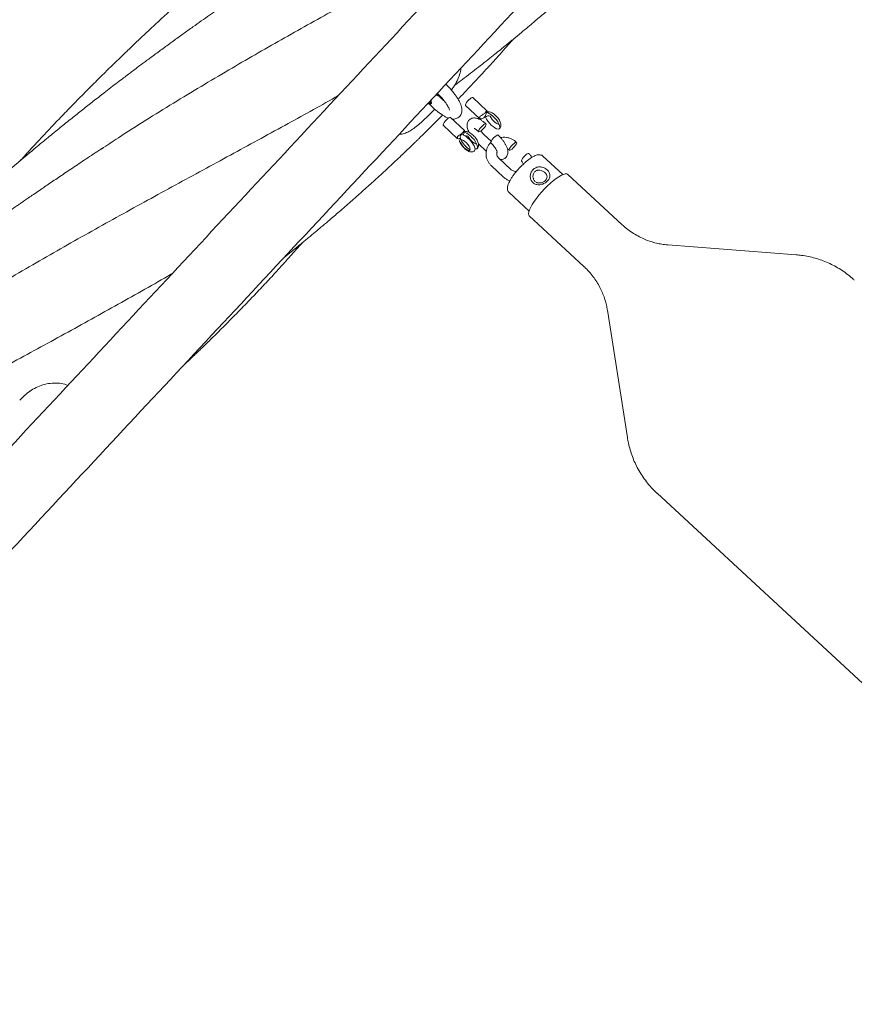
# Model space of a CAD drawing. Units: millimetres. Extents: x 129 to 449, y 83 to 385.
# Drawn here: x 286 to 301, y 226 to 244 of the extents above; entities that cross this region are included whole.
import ezdxf

# ---------------------------------------------------------------- set-up
doc = ezdxf.new("R2010")
doc.units = ezdxf.units.MM

msp = doc.modelspace()

# ---------------------------------------------------------------- linework, layer by layer
at = {"color": 7, "linetype": 'Continuous', "lineweight": 18}
for p, q in [((293.3479, 242.9909), (293.3907, 242.9809)), ((293.3843, 242.9757), (293.3927, 242.97)), ((293.3907, 242.9809), (293.3968, 242.992)), ((293.2252, 242.824), (293.1839, 242.8103)), ((293.2366, 242.8193), (293.2235, 242.8265)), ((293.8999, 242.7874), (294.1655, 242.5419)), ((294.3012, 242.6888), (294.0357, 242.9343)), ((293.1841, 242.5774), (293.2763, 242.6663)), ((293.2763, 242.6663), (293.3242, 242.7144)), ((293.4797, 242.4137), (293.7452, 242.1682)), ((293.881, 242.3151), (293.6155, 242.5606)), ((294.3824, 242.1148), (294.2513, 242.236)), ((294.1452, 242.0618), (294.2922, 241.9258)), ((294.7536, 241.5845), (294.5263, 241.7946)), ((295.7309, 241.4851), (295.3529, 241.8346)), ((294.3906, 241.6477), (294.6178, 241.4376)), ((296.8502, 240.541), (295.8243, 241.4896)), ((295.184, 241.4101), (295.1752, 241.4182)), ((295.184, 241.4101), (295.1811, 241.3997)), ((294.7193, 241.1493), (295.0973, 240.7998)), ((295.1002, 240.7064), (296.126, 239.7578)), ((300.1231, 239.9755), (297.7066, 240.1622)), ((296.5706, 238.9336), (296.9458, 236.5392)), ((285.7108, 237.413), (285.7013, 237.4065)), ((285.6049, 237.326), (285.5127, 237.2371)), ((297.5049, 235.4866), (302.3659, 230.992))]:
    msp.add_line(p, q, dxfattribs=at)
at = {"color": 7, "linetype": 'Continuous', "lineweight": 18, "flags": 128}
for points in [[(293.1905, 242.8188), (293.1923, 242.8192), (293.2399, 242.8353)], [(294.0357, 242.9343), (294.026, 242.9359), (294.009, 242.9288), (293.987, 242.9135), (293.9627, 242.8919), (293.939, 242.8665), (293.9187, 242.8405), (293.9044, 242.8169), (293.8978, 242.7986), (293.8996, 242.7878), (293.8999, 242.7874)], [(294.2765, 242.5672), (294.2954, 242.5306), (294.321, 242.4921), (294.3518, 242.454), (294.3859, 242.4186), (294.4211, 242.3881), (294.4554, 242.3643), (294.4867, 242.3487), (294.5129, 242.3422), (294.5327, 242.3453), (294.5447, 242.3577), (294.5482, 242.3787), (294.543, 242.407), (294.5294, 242.4409), (294.5082, 242.4783), (294.4808, 242.5169), (294.4488, 242.5545), (294.4142, 242.5886), (294.379, 242.6172), (294.3454, 242.6386), (294.3155, 242.6514), (294.2911, 242.6549)], [(293.4775, 242.4248), (293.4842, 242.4431), (293.4985, 242.4668), (293.5187, 242.4928), (293.5424, 242.5182), (293.5667, 242.5398), (293.5887, 242.5551), (293.6058, 242.5622), (293.6155, 242.5606)], [(293.4797, 242.4137), (293.4793, 242.4141), (293.4775, 242.4248)], [(294.2103, 242.3242), (294.1868, 242.3055), (294.167, 242.2941), (294.1532, 242.2915), (294.1472, 242.298), (294.1497, 242.3128), (294.1603, 242.334), (294.1778, 242.3593), (294.2001, 242.3854), (294.2245, 242.4092), (294.248, 242.428), (294.2679, 242.4393), (294.2816, 242.4419), (294.2876, 242.4354), (294.2852, 242.4207), (294.2745, 242.3994), (294.257, 242.3742), (294.2347, 242.3481), (294.2103, 242.3242)], [(294.5316, 242.4362), (294.514, 242.4376), (294.4893, 242.4483), (294.4612, 242.4675), (294.4323, 242.4934), (294.4052, 242.5237), (294.3824, 242.5555), (294.3662, 242.5858)], [(293.8242, 242.2397), (293.8486, 242.2362), (293.8785, 242.2233), (293.9121, 242.2019), (293.9472, 242.1733), (293.9819, 242.1392), (294.0139, 242.1017), (294.0413, 242.0631), (294.0625, 242.0257), (294.076, 241.9918), (294.0812, 241.9635), (294.0777, 241.9425), (294.0715, 241.9339)], [(294.0807, 241.9705), (294.0927, 241.9685), (294.1124, 241.9716), (294.1244, 241.984), (294.1279, 242.005), (294.1227, 242.0333), (294.1091, 242.0672), (294.088, 242.1046), (294.0606, 242.1432), (294.0286, 242.1807), (293.9939, 242.2149), (293.9588, 242.2435), (293.9252, 242.2648), (293.8953, 242.2777), (293.8709, 242.2812), (293.8709, 242.2812)], [(294.3768, 242.0832), (294.3745, 242.0879), (294.3769, 242.1026), (294.3876, 242.1239), (294.4051, 242.1491), (294.4274, 242.1752), (294.4518, 242.1991), (294.4753, 242.2178), (294.4951, 242.2292), (294.5089, 242.2318), (294.5126, 242.23)], [(293.8059, 242.0875), (293.7984, 242.0928), (293.793, 242.0994), (293.7898, 242.1072), (293.7891, 242.1159), (293.7909, 242.125), (293.795, 242.1343), (293.8013, 242.1434), (293.8096, 242.1519)], [(293.8059, 242.0875), (293.8221, 242.0572), (293.8449, 242.0254), (293.8719, 241.9951), (293.9009, 241.9692), (293.929, 241.95), (293.9536, 241.9393), (293.9726, 241.9382), (293.984, 241.9466), (293.9869, 241.9639), (293.9809, 241.9884), (293.9667, 242.0178), (293.9456, 242.0495), (293.9194, 242.0805), (293.8907, 242.1078), (293.8621, 242.1291), (293.8363, 242.1422), (293.8156, 242.146)], [(294.1114, 242.0625), (294.0937, 242.0639), (294.0691, 242.0746), (294.041, 242.0938), (294.012, 242.1197), (293.9849, 242.15), (293.9622, 242.1818), (293.9459, 242.2121)], [(294.7246, 241.9579), (294.7312, 241.9762), (294.7455, 241.9998), (294.7658, 242.0258), (294.7895, 242.0512), (294.8138, 242.0728), (294.8358, 242.0881), (294.8528, 242.0952), (294.8629, 242.0932), (294.8647, 242.0824), (294.858, 242.0641), (294.8437, 242.0405), (294.8235, 242.0145), (294.7998, 241.9891), (294.7755, 241.9674), (294.7535, 241.9522), (294.7364, 241.9451), (294.7264, 241.9471), (294.7246, 241.9579)], [(294.9519, 241.7477), (294.9585, 241.766), (294.9728, 241.7896), (294.993, 241.8157), (295.0167, 241.8411), (295.0411, 241.8627), (295.0631, 241.878), (295.0801, 241.885), (295.0898, 241.8834)], [(294.9539, 241.7367), (294.9537, 241.7369), (294.9519, 241.7477)], [(295.5, 241.3247), (295.5553, 241.3717), (295.6084, 241.4126), (295.6584, 241.4464), (295.7039, 241.4725), (295.744, 241.4902), (295.7778, 241.4991), (295.8046, 241.499), (295.8238, 241.49), (295.8243, 241.4896)], [(295.1002, 240.7064), (295.0896, 240.7236), (295.0869, 240.7498), (295.0925, 240.7836), (295.1065, 240.8246), (295.1283, 240.8716), (295.1576, 240.9237), (295.1937, 240.9796), (295.2359, 241.0383), (295.283, 241.0982), (295.3342, 241.1582), (295.3882, 241.2168), (295.4439, 241.2727), (295.5, 241.3247)]]:
    msp.add_lwpolyline(points, dxfattribs=at)
at = {"color": 7, "linetype": 'Continuous', "lineweight": 18}
for centre, radius, start, end in [((294.3288, 242.6133), 0.0562, 93.51393, 132.15195), ((294.3362, 242.5048), 0.0863, 69.70349, 133.79297), ((293.873, 242.188), 0.0711, 133.35318, 216.18452), ((293.9086, 242.2396), 0.0562, 93.51393, 132.15195), ((294.2519, 242.3615), 0.4895, 205.35348, 237.0579), ((293.9174, 242.1473), 0.0708, 66.22136, 109.21343)]:
    msp.add_arc(centre, radius, start, end, dxfattribs=at)
for points, knots in [([(342.7936, 297.9542), (342.6448, 297.7946), (342.2529, 297.3745), (341.626, 296.7025), (340.9211, 295.9468), (340.2192, 295.1943), (339.5219, 294.4468), (338.8311, 293.7062), (338.1698, 292.9972), (337.5381, 292.32), (336.936, 291.6745), (336.3635, 291.0608), (335.8206, 290.4787), (335.3073, 289.9285), (334.8237, 289.41), (334.3992, 288.9549), (334.03, 288.5591), (333.7094, 288.2154), (333.3976, 287.8812), (333.0883, 287.5496), (332.4588, 286.8747), (331.5041, 285.8512), (330.219, 284.4735), (328.9179, 283.0786), (327.6022, 281.6682), (325.731, 279.6621), (323.3088, 277.0654), (320.3387, 273.8813), (317.3673, 270.6958), (314.206, 267.3067), (310.8547, 263.7139), (307.3133, 259.9174), (303.771, 256.1198), (300.228, 252.3215), (296.6845, 248.5226), (293.1946, 244.7813), (289.7586, 241.0977), (286.3767, 237.4721), (282.9952, 233.8469), (279.6144, 230.2225), (276.2343, 226.5989), (272.8552, 222.9763), (269.4772, 219.3549), (266.9092, 216.6019), (265.1503, 214.7162), (264.1999, 213.6973), (263.2496, 212.6785), (262.2994, 211.6599), (261.3498, 210.6419), (260.4064, 209.6305), (259.4464, 208.6013), (258.4781, 207.5633), (257.5046, 206.5196), (256.5573, 205.504), (255.6361, 204.5165), (254.9379, 203.768), (254.4481, 203.2428), (254.1512, 202.9245), (253.8352, 202.5858), (253.4994, 202.2258), (253.146, 201.8469), (252.7752, 201.4494), (252.3874, 201.0336), (251.9803, 200.5973), (251.5251, 200.1093), (251.0191, 199.5668), (250.4595, 198.9669), (249.8727, 198.3378), (249.2587, 197.6796), (248.6175, 196.9922), (247.9491, 196.2756), (247.2534, 195.5298), (246.5305, 194.7547), (245.7803, 193.9505), (245.0028, 193.1169), (244.198, 192.2541), (243.3825, 191.3799), (242.6369, 190.5806), (242.1689, 190.0788), (241.9706, 189.8663)], [0, 0, 0, 0, 0.0044484, 0.011713, 0.0187333, 0.0255096, 0.0326815, 0.039558, 0.0461392, 0.0524251, 0.0584156, 0.0641108, 0.0695107, 0.0746153, 0.0794247, 0.0839388, 0.0872785, 0.0904359, 0.093501, 0.0965755, 0.0996594, 0.1122721, 0.12504, 0.1379631, 0.1510413, 0.1642336, 0.1936938, 0.223154, 0.2526142, 0.2820744, 0.317146, 0.3522176, 0.3872893, 0.4223608, 0.4574318, 0.4925015, 0.5259734, 0.5594438, 0.5929124, 0.6263817, 0.6598499, 0.6933192, 0.7267875, 0.7602568, 0.7696816, 0.7791062, 0.7885309, 0.7979556, 0.8073805, 0.8167927, 0.826037, 0.8359594, 0.8456235, 0.8550292, 0.8641765, 0.8730652, 0.8758324, 0.878774, 0.881913, 0.8852495, 0.8887835, 0.8924468, 0.8963009, 0.9003458, 0.9045816, 0.9098733, 0.9154359, 0.9212695, 0.9273745, 0.933751, 0.9403993, 0.9473197, 0.9545123, 0.9619776, 0.9697158, 0.9777273, 0.9860124, 0.9940751, 1, 1, 1, 1]), ([(242.9454, 188.9566), (243.0398, 189.0578), (243.3779, 189.4202), (243.9515, 190.0351), (244.658, 190.7926), (245.3614, 191.5467), (246.0601, 192.2957), (246.7523, 193.0378), (247.4149, 193.7482), (248.0479, 194.4267), (248.6512, 195.0735), (249.225, 195.6886), (249.7691, 196.272), (250.2837, 196.8236), (250.7687, 197.3436), (251.1946, 197.8001), (251.565, 198.1973), (251.8864, 198.5419), (252.1985, 198.8764), (252.5077, 199.2079), (253.1368, 199.8823), (254.091, 200.9053), (255.3754, 202.2822), (256.6758, 203.6763), (257.9909, 205.0862), (259.8616, 207.0917), (262.2833, 209.6879), (265.2527, 212.8713), (268.2235, 216.0561), (271.384, 219.4444), (274.7345, 223.0363), (278.275, 226.8319), (281.8165, 230.6286), (285.3588, 234.4261), (288.9016, 238.2242), (292.3913, 241.9653), (295.8276, 245.6492), (299.2102, 249.2756), (302.5926, 252.9017), (305.9745, 256.5273), (309.3557, 260.1521), (312.7359, 263.7759), (316.1149, 267.3984), (318.6838, 270.1523), (320.4432, 272.0386), (321.3939, 273.0578), (322.3445, 274.0769), (323.295, 275.0959), (324.245, 276.1143), (325.1889, 277.1262), (326.1497, 278.1563), (327.119, 279.1954), (328.0937, 280.2404), (329.0424, 281.2574), (329.9649, 282.2464), (330.664, 282.9958), (331.1538, 283.5209), (331.4497, 283.8382), (331.7645, 284.1757), (332.0993, 284.5345), (332.4517, 284.9123), (332.8215, 285.3088), (333.2084, 285.7236), (333.6146, 286.1591), (334.069, 286.6462), (334.5742, 287.1878), (335.1329, 287.7867), (335.7187, 288.4148), (336.3318, 289.0721), (336.9721, 289.7585), (337.6395, 290.474), (338.3341, 291.2187), (339.0559, 291.9924), (339.8048, 292.7953), (340.5808, 293.6272), (341.3839, 294.4881), (342.1975, 295.3604), (342.9954, 296.2158), (343.5165, 296.7744), (343.7684, 297.0445)], [0, 0, 0, 0, 0.002821, 0.0101021, 0.0171375, 0.0239274, 0.0311131, 0.0380024, 0.0445957, 0.0508933, 0.0568954, 0.0626022, 0.0680141, 0.0731312, 0.0779538, 0.0824819, 0.0858334, 0.0890033, 0.0920673, 0.0951396, 0.0982214, 0.1108258, 0.1235858, 0.1365017, 0.1495734, 0.1627622, 0.1922156, 0.2216696, 0.2511233, 0.2805769, 0.3156412, 0.3507051, 0.3857691, 0.4208333, 0.4558977, 0.490964, 0.5244393, 0.557917, 0.5913957, 0.6248745, 0.6583535, 0.6918323, 0.7253112, 0.75879, 0.7682177, 0.7776454, 0.7870731, 0.7965008, 0.8059285, 0.8153452, 0.8245987, 0.834532, 0.8442081, 0.853627, 0.8627886, 0.8716927, 0.874456, 0.8773852, 0.8805127, 0.8838385, 0.8873626, 0.8910169, 0.8948624, 0.8988993, 0.9031274, 0.9084105, 0.9139647, 0.9197901, 0.9258867, 0.9322546, 0.9388937, 0.945804, 0.9529857, 0.9604386, 0.9681629, 0.9761585, 0.9844254, 0.9924684, 1, 1, 1, 1]), ([(295.0132, 249.6485), (294.9907, 249.6334), (294.9407, 249.5999), (294.8442, 249.5341), (294.7238, 249.4536), (294.5829, 249.3609), (294.4329, 249.2615), (294.2806, 249.1601), (294.1282, 249.0579), (293.9661, 248.9486), (293.7963, 248.8332), (293.6295, 248.7189), (293.4866, 248.6203), (293.3845, 248.5494), (293.3136, 248.5001), (293.2562, 248.46), (293.1876, 248.412), (293.1005, 248.351), (292.9949, 248.2766), (292.8188, 248.152), (292.5852, 247.9851), (292.3201, 247.7932), (292.0863, 247.622), (291.8845, 247.4729), (291.7303, 247.3578), (291.62, 247.2749), (291.5479, 247.2205), (291.4761, 247.1662), (291.3943, 247.104), (291.2701, 247.0092), (291.1076, 246.8842), (290.9197, 246.7382), (290.7407, 246.5977), (290.5737, 246.4654), (290.4187, 246.3415), (290.2542, 246.2089), (290.0848, 246.071), (289.915, 245.9314), (289.7703, 245.8113), (289.6501, 245.7107), (289.5496, 245.6262), (289.4516, 245.5432), (289.3398, 245.448), (289.2071, 245.334), (289.0597, 245.2064), (288.8871, 245.0556), (288.6885, 244.8801), (288.4677, 244.6822), (288.2458, 244.4804), (288.0297, 244.2812), (287.821, 244.0862), (287.6232, 243.8989), (287.4523, 243.7348), (287.3122, 243.5991), (287.2009, 243.4903), (287.0969, 243.3881), (286.9906, 243.2828), (286.8747, 243.1672), (286.7463, 243.0379), (286.6015, 242.891), (286.4635, 242.7495), (286.3356, 242.6171), (286.2225, 242.4992), (286.1026, 242.3732), (285.9791, 242.2424), (285.8603, 242.1154), (285.7602, 242.0076), (285.6816, 241.9224), (285.622, 241.8576), (285.573, 241.8041), (285.5384, 241.7662), (285.5201, 241.746), (285.5147, 241.7401)], [0, 0, 0, 0, 0.0079943, 0.017741, 0.029718, 0.0438467, 0.0585658, 0.0733354, 0.0881451, 0.1030138, 0.1206564, 0.1378367, 0.1519425, 0.1626494, 0.167899, 0.1728428, 0.1795994, 0.1882037, 0.1986483, 0.2109351, 0.2405536, 0.2682836, 0.2902818, 0.3107539, 0.32904, 0.3368519, 0.3441422, 0.3509092, 0.3586102, 0.369002, 0.3887004, 0.4082217, 0.4265454, 0.4437021, 0.4596714, 0.4744395, 0.4946845, 0.5123157, 0.5274096, 0.5399946, 0.5500949, 0.5590679, 0.5709599, 0.5854976, 0.6012406, 0.6179609, 0.6407537, 0.6651384, 0.6894395, 0.7130463, 0.7359449, 0.758232, 0.7786323, 0.7929811, 0.8051907, 0.816133, 0.8281035, 0.8412337, 0.8555766, 0.8719962, 0.8909341, 0.9032086, 0.9163355, 0.9303046, 0.9451171, 0.959689, 0.9722052, 0.9805722, 0.9876442, 0.9934196, 0.9980697, 1, 1, 1, 1]), ([(293.6862, 243.1543), (293.708, 243.1708), (293.7736, 243.2208), (293.89, 243.3102), (294.0343, 243.4219), (294.1811, 243.5366), (294.32, 243.6463), (294.4799, 243.7737), (294.6528, 243.9132), (294.8312, 244.0591), (294.965, 244.1697), (295.0609, 244.2497), (295.1312, 244.3086), (295.2049, 244.3707), (295.2926, 244.445), (295.399, 244.5359), (295.5485, 244.6647), (295.7338, 244.8264), (295.9478, 245.0163), (296.1419, 245.1915), (296.3154, 245.3505), (296.4624, 245.4869), (296.5929, 245.6094), (296.6956, 245.7067), (296.7764, 245.7839), (296.8478, 245.8524), (296.9272, 245.9292), (297.0647, 246.063), (297.2541, 246.2499), (297.4905, 246.488), (297.7315, 246.7356), (297.932, 246.9458), (298.092, 247.1162), (298.2001, 247.2325), (298.2943, 247.3347), (298.3649, 247.4119), (298.4161, 247.4681), (298.4581, 247.5145), (298.505, 247.5663), (298.5704, 247.639), (298.6567, 247.7355), (298.7284, 247.8161), (298.7693, 247.8627), (298.774, 247.868)], [0, 0, 0, 0, 0.0116591, 0.0352665, 0.0628326, 0.0898329, 0.1151597, 0.138787, 0.1776275, 0.2106328, 0.2378963, 0.2523074, 0.2644536, 0.2773927, 0.2939473, 0.3141187, 0.3379004, 0.3794168, 0.4207251, 0.4618615, 0.4925965, 0.5225883, 0.548576, 0.5700759, 0.5838363, 0.597, 0.6129554, 0.6317493, 0.680166, 0.7283474, 0.7771442, 0.8297371, 0.8540957, 0.8782596, 0.8984224, 0.9141762, 0.9234806, 0.9312426, 0.9411796, 0.9535778, 0.973359, 0.9969365, 1, 1, 1, 1]), ([(287.0515, 241.9674), (287.1575, 242.0384), (287.6028, 242.3364), (288.4026, 242.8324), (289.4259, 243.4468), (290.435, 244.0269), (291.4243, 244.58), (292.4104, 245.1203), (293.3876, 245.6522), (294.1374, 246.0592), (294.5543, 246.2909), (294.6548, 246.3467)], [0, 0, 0, 0, 0.0426202, 0.1791271, 0.315646, 0.4443969, 0.5731185, 0.7018125, 0.8304913, 0.959167, 1, 1, 1, 1]), ([(291.0412, 245.8159), (291.0032, 245.7907), (290.9211, 245.7364), (290.7835, 245.6441), (290.6238, 245.5375), (290.4418, 245.4161), (290.2503, 245.2885), (290.0662, 245.1647), (289.9043, 245.0549), (289.7669, 244.9612), (289.6534, 244.8834), (289.555, 244.8156), (289.4579, 244.7485), (289.3488, 244.6727), (289.2224, 244.5844), (289.0805, 244.4847), (288.9284, 244.3772), (288.7623, 244.259), (288.5858, 244.1325), (288.3987, 243.9973), (288.2107, 243.8602), (288.0304, 243.7276), (287.8678, 243.6069), (287.7389, 243.5106), (287.6388, 243.4353), (287.5528, 243.3704), (287.4595, 243.2997), (287.3503, 243.2165), (287.2293, 243.1238), (287.0762, 243.0056), (286.8976, 242.8664), (286.6938, 242.706), (286.4865, 242.5409), (286.2705, 242.367), (286.0441, 242.1823), (285.8547, 242.0256), (285.7121, 241.9065), (285.6246, 241.833), (285.5553, 241.7745), (285.4974, 241.7255), (285.4324, 241.6703), (285.3461, 241.5967), (285.2323, 241.4989), (285.0936, 241.3789), (284.9348, 241.2402), (284.7631, 241.0886), (284.598, 240.9413), (284.4445, 240.8029), (284.298, 240.6697), (284.1359, 240.5208), (283.9591, 240.3566), (283.7758, 240.1843), (283.6044, 240.0213), (283.4526, 239.8753), (283.3191, 239.7458), (283.1924, 239.6218), (283.0562, 239.4874), (282.9029, 239.3346), (282.7367, 239.1673), (282.5636, 238.9909), (282.3935, 238.8155), (282.2274, 238.6423), (282.0655, 238.4717), (281.9094, 238.3053), (281.7682, 238.1532), (281.6503, 238.0251), (281.5782, 237.9463), (281.5454, 237.9103), (281.5433, 237.9079)], [0, 0, 0, 0, 0.0119238, 0.0257406, 0.0415201, 0.0593535, 0.0791222, 0.0972678, 0.1130519, 0.1264651, 0.1375063, 0.1463699, 0.1553789, 0.1661105, 0.1785686, 0.1927524, 0.2081473, 0.2237525, 0.2421747, 0.2608158, 0.2797411, 0.2986155, 0.315123, 0.3288215, 0.3376126, 0.3454765, 0.3548666, 0.3659492, 0.3786654, 0.3917296, 0.4126981, 0.4334018, 0.4543934, 0.4766785, 0.500368, 0.5249244, 0.5360239, 0.5452141, 0.5524961, 0.5579003, 0.5635028, 0.5730894, 0.5852444, 0.599694, 0.6173322, 0.6360701, 0.6549347, 0.6706831, 0.6858907, 0.7026707, 0.7237519, 0.7440356, 0.7633209, 0.7807551, 0.7948085, 0.8081442, 0.8234877, 0.8409289, 0.8603401, 0.8803376, 0.9005175, 0.9192442, 0.9381795, 0.9572291, 0.9742446, 0.9882369, 0.9992159, 1, 1, 1, 1]), ([(293.7603, 242.9046), (293.7672, 242.9117), (293.8633, 243.0106), (293.9881, 243.1429), (294.1353, 243.2999), (294.2192, 243.3902), (294.2932, 243.4703), (294.3533, 243.5358), (294.4265, 243.6159), (294.524, 243.7232), (294.6551, 243.8693), (294.7503, 243.976), (294.8013, 244.0343), (294.8033, 244.0365)], [0, 0, 0, 0, 0.01931814, 0.27031677, 0.35440536, 0.43841597, 0.50971821, 0.5666226, 0.61150704, 0.72158345, 0.84931041, 0.99419335, 1, 1, 1, 1]), ([(293.6345, 243.0765), (293.6474, 243.0942), (293.6893, 243.1519), (293.7444, 243.251), (293.7921, 243.3696), (293.8147, 243.4505), (293.8154, 243.4896), (293.8154, 243.4921)], [0, 0, 0, 0, 0.1279904, 0.415781, 0.7035413, 0.9812297, 1, 1, 1, 1]), ([(293.6454, 242.5329), (293.6456, 242.5329), (293.6583, 242.5302), (293.684, 242.531), (293.7218, 242.537), (293.7571, 242.5522), (293.7884, 242.5759), (293.8124, 242.6069), (293.8275, 242.6419), (293.8344, 242.6779), (293.8343, 242.7155), (293.8274, 242.7567), (293.8124, 242.8041), (293.7882, 242.8573), (293.7559, 242.9141), (293.718, 242.9711), (293.6755, 243.0278), (293.6291, 243.0838), (293.5808, 243.1375), (293.5472, 243.171), (293.531, 243.1872)], [0, 0, 0, 0, 0.0010081, 0.0538009, 0.10176, 0.147444, 0.19238, 0.2396953, 0.2850544, 0.3308616, 0.3801316, 0.4366592, 0.5046419, 0.5822333, 0.6573616, 0.7292192, 0.7991708, 0.8680767, 0.9364441, 1, 1, 1, 1]), ([(283.0884, 238.1427), (283.1343, 238.1737), (283.5188, 238.4329), (284.2568, 238.8925), (285.298, 239.5232), (286.3466, 240.1286), (287.3959, 240.7164), (288.4415, 241.2898), (289.4795, 241.8535), (290.4828, 242.4025), (291.1597, 242.7743), (291.4892, 242.9626), (291.5084, 242.9735)], [0, 0, 0, 0, 0.0166529, 0.139543, 0.2624318, 0.3853217, 0.5082151, 0.6311145, 0.7540222, 0.8769408, 0.9928653, 1, 1, 1, 1]), ([(293.3899, 242.964), (293.3752, 242.9712), (293.3582, 242.9794), (293.3387, 242.9783), (293.336, 242.9781)], [0, 0, 0, 0, 0.8642173, 1, 1, 1, 1]), ([(293.3718, 243.0165), (293.3854, 243.0029), (293.414, 242.9741), (293.4551, 242.9282), (293.4941, 242.8809), (293.5282, 242.8351), (293.5564, 242.7926), (293.5778, 242.7552), (293.5916, 242.7258), (293.5987, 242.7064), (293.6007, 242.6962), (293.6007, 242.6965), (293.6007, 242.6966)], [0, 0, 0, 0, 0.1054366, 0.2222935, 0.3387465, 0.4541814, 0.5678611, 0.678777, 0.7855445, 0.8743101, 0.9554402, 1, 1, 1, 1]), ([(293.3944, 242.9682), (293.395, 242.9676), (293.3974, 242.9653), (293.3997, 242.9625), (293.3996, 242.9608), (293.3963, 242.961), (293.3921, 242.963), (293.3899, 242.964)], [0, 0, 0, 0, 0.0809818, 0.3162908, 0.543861, 0.7675186, 1, 1, 1, 1]), ([(293.502, 242.8694), (293.5011, 242.8702), (293.4856, 242.8823), (293.454, 242.9107), (293.4181, 242.944), (293.3981, 242.9649), (293.3927, 242.9705)], [0, 0, 0, 0, 0.0265246, 0.4352474, 0.8491576, 1, 1, 1, 1]), ([(293.2123, 242.8214), (293.2172, 242.8162), (293.2388, 242.793), (293.2794, 242.754), (293.3331, 242.7057), (293.3872, 242.6617), (293.4411, 242.6224), (293.4943, 242.589), (293.5406, 242.5638), (293.5691, 242.5538), (293.5806, 242.5497)], [0, 0, 0, 0, 0.040778, 0.1803966, 0.3203086, 0.461068, 0.6034744, 0.748759, 0.8990649, 1, 1, 1, 1]), ([(293.2579, 242.8366), (293.258, 242.8347), (293.2583, 242.8298), (293.2561, 242.823), (293.2513, 242.8181), (293.2446, 242.8166), (293.2393, 242.8184), (293.2366, 242.8193)], [0, 0, 0, 0, 0.1353935, 0.3495494, 0.5603792, 0.7756965, 1, 1, 1, 1]), ([(293.2399, 242.8353), (293.2397, 242.8395), (293.2392, 242.8538), (293.2421, 242.8689), (293.2441, 242.8796)], [0, 0, 0, 0, 0.2914621, 1, 1, 1, 1]), ([(293.2597, 242.9043), (293.2577, 242.8854), (293.2552, 242.8623), (293.2575, 242.8406), (293.2579, 242.8366)], [0, 0, 0, 0, 0.8170984, 1, 1, 1, 1]), ([(290.4904, 239.9275), (290.5351, 239.9633), (290.6344, 240.043), (290.7852, 240.1657), (290.9349, 240.2888), (291.0659, 240.3977), (291.1677, 240.4831), (291.2493, 240.5519), (291.3233, 240.6147), (291.4074, 240.6865), (291.5039, 240.7694), (291.6084, 240.8598), (291.7516, 240.9849), (291.9292, 241.1419), (292.1436, 241.3348), (292.3227, 241.4986), (292.4684, 241.6337), (292.5789, 241.7371), (292.6872, 241.8393), (292.7852, 241.9327), (292.8647, 242.009), (292.923, 242.0653), (292.9658, 242.1067), (293.0034, 242.1433), (293.0452, 242.1841), (293.0956, 242.2334), (293.1686, 242.3052), (293.2684, 242.4042), (293.3741, 242.5098), (293.4431, 242.5797), (293.4688, 242.6058)], [0, 0, 0, 0, 0.0425606, 0.0946422, 0.1444648, 0.1867766, 0.2214676, 0.2434512, 0.2664397, 0.2939562, 0.3260263, 0.3615875, 0.3972713, 0.4682567, 0.5390576, 0.6134544, 0.6501901, 0.6880173, 0.7268702, 0.7618185, 0.7895496, 0.8094175, 0.8226144, 0.8342029, 0.8488453, 0.8665341, 0.8872606, 0.926043, 0.9724608, 1, 1, 1, 1]), ([(294.2907, 242.646), (294.2878, 242.6352), (294.2821, 242.6137), (294.2683, 242.582), (294.254, 242.5631), (294.2392, 242.5494), (294.2221, 242.539), (294.1978, 242.5337), (294.1805, 242.5352), (294.1726, 242.5384), (294.1706, 242.5392)], [0, 0, 0, 0, 0.1714218, 0.3425057, 0.4744296, 0.5062768, 0.6452198, 0.7843232, 0.9443466, 1, 1, 1, 1]), ([(294.1779, 242.583), (294.1861, 242.5888), (294.2025, 242.6005), (294.2315, 242.6182), (294.2507, 242.6324), (294.266, 242.6458), (294.2791, 242.6598), (294.2908, 242.6767), (294.296, 242.6865), (294.2976, 242.6891), (294.298, 242.6898)], [0, 0, 0, 0, 0.1714218, 0.3425057, 0.4744296, 0.5062768, 0.6452198, 0.7843232, 0.9443466, 1, 1, 1, 1]), ([(294.2941, 242.6542), (294.2931, 242.6525), (294.2917, 242.6502), (294.2909, 242.6469), (294.2907, 242.646)], [0, 0, 0, 0, 0.713106, 1, 1, 1, 1]), ([(294.3101, 242.6714), (294.3101, 242.6714), (294.309, 242.671), (294.3049, 242.669), (294.2994, 242.6655), (294.2962, 242.6586), (294.2957, 242.6575)], [0, 0, 0, 0, 0.0093757, 0.23465697, 0.8782052, 1, 1, 1, 1]), ([(294.298, 242.6898), (294.2981, 242.6899), (294.2988, 242.6907), (294.3022, 242.6886), (294.3068, 242.6805), (294.3094, 242.6735), (294.3101, 242.6715), (294.3101, 242.6714)], [0, 0, 0, 0, 0.0599839, 0.3845139, 0.8355418, 0.9934291, 1, 1, 1, 1]), ([(294.5378, 242.3503), (294.5431, 242.355), (294.5552, 242.3659), (294.5646, 242.3894), (294.5684, 242.4153), (294.5655, 242.4427), (294.5561, 242.4736), (294.5388, 242.5085), (294.5145, 242.545), (294.4859, 242.5794), (294.4547, 242.6102), (294.4215, 242.6366), (294.3884, 242.6561), (294.3569, 242.6683), (294.3351, 242.669), (294.3253, 242.6694)], [0, 0, 0, 0, 0.04666761, 0.10778471, 0.16724016, 0.2319913, 0.30961929, 0.40239228, 0.49221291, 0.57873484, 0.66473957, 0.75216318, 0.84411115, 0.92983212, 1, 1, 1, 1]), ([(292.6496, 242.2423), (292.6753, 242.2441), (292.7266, 242.2477), (292.8112, 242.283), (292.9012, 242.3372), (292.994, 242.407), (293.0889, 242.4874), (293.1524, 242.5474), (293.1841, 242.5774)], [0, 0, 0, 0, 0.1719707, 0.3445648, 0.5140805, 0.6836187, 0.8418074, 1, 1, 1, 1]), ([(294.2853, 242.4401), (294.278, 242.4467), (294.2567, 242.4659), (294.2202, 242.4941), (294.1756, 242.5221), (294.1325, 242.5416), (294.0917, 242.5519), (294.0545, 242.5533), (294.0195, 242.5465), (293.9865, 242.5304), (293.9591, 242.5054), (293.9404, 242.4743), (293.9306, 242.4415), (293.9281, 242.4074), (293.9324, 242.3704), (293.9438, 242.3288), (293.9581, 242.2984), (293.9657, 242.2823)], [0, 0, 0, 0, 0.0416438, 0.1218215, 0.204578, 0.2928076, 0.3656536, 0.4278362, 0.4859271, 0.5424413, 0.6043028, 0.6615932, 0.7171179, 0.7748732, 0.8392034, 0.9147719, 1, 1, 1, 1]), ([(294.1656, 242.5421), (294.1653, 242.5424), (294.1627, 242.5439), (294.1656, 242.5451), (294.1689, 242.5464), (294.17, 242.5468), (294.17, 242.5468)], [0, 0, 0, 0, 0.1054462, 0.7609747, 0.9904498, 1, 1, 1, 1]), ([(294.17, 242.5468), (294.17, 242.5469), (294.1693, 242.5489), (294.1673, 242.5565), (294.1675, 242.5688), (294.1731, 242.5789), (294.1773, 242.5824), (294.1779, 242.583)], [0, 0, 0, 0, 0.0065709, 0.1644582, 0.6154861, 0.9400161, 1, 1, 1, 1]), ([(293.7577, 242.2093), (293.7659, 242.2151), (293.7823, 242.2268), (293.8113, 242.2444), (293.8304, 242.2587), (293.8457, 242.272), (293.8589, 242.286), (293.8706, 242.303), (293.8757, 242.3127), (293.8773, 242.3154), (293.8777, 242.3161)], [0, 0, 0, 0, 0.1714218, 0.3425057, 0.4744296, 0.5062768, 0.6452198, 0.7843232, 0.9443466, 1, 1, 1, 1]), ([(293.8704, 242.2723), (293.8679, 242.2614), (293.8649, 242.2479), (293.8583, 242.2343), (293.8571, 242.2316)], [0, 0, 0, 0, 0.80543299, 1, 1, 1, 1]), ([(293.8739, 242.2805), (293.8729, 242.2788), (293.8715, 242.2764), (293.8707, 242.2732), (293.8704, 242.2723)], [0, 0, 0, 0, 0.71310599, 1, 1, 1, 1]), ([(293.8899, 242.2977), (293.8898, 242.2977), (293.8888, 242.2973), (293.8847, 242.2952), (293.8791, 242.2918), (293.876, 242.2849), (293.8755, 242.2838)], [0, 0, 0, 0, 0.0093757, 0.234657, 0.8782052, 1, 1, 1, 1]), ([(293.8777, 242.3161), (293.8778, 242.3162), (293.8786, 242.317), (293.882, 242.3149), (293.8865, 242.3068), (293.8892, 242.2998), (293.8899, 242.2978), (293.8899, 242.2977)], [0, 0, 0, 0, 0.0599839, 0.3845139, 0.8355418, 0.9934291, 1, 1, 1, 1]), ([(294.1176, 241.9766), (294.1228, 241.9813), (294.1349, 241.9922), (294.1444, 242.0157), (294.1481, 242.0416), (294.1453, 242.069), (294.1358, 242.0999), (294.1186, 242.1348), (294.0942, 242.1713), (294.0657, 242.2056), (294.0344, 242.2365), (294.0013, 242.2629), (293.9681, 242.2824), (293.9366, 242.2946), (293.9148, 242.2953), (293.905, 242.2956)], [0, 0, 0, 0, 0.0466676, 0.1077847, 0.1672402, 0.2319913, 0.3096193, 0.4023923, 0.4922129, 0.5787348, 0.6647396, 0.7521632, 0.8441112, 0.9298321, 1, 1, 1, 1]), ([(294.0631, 242.3525), (294.0632, 242.3525), (294.0634, 242.3525), (294.0737, 242.3487), (294.0909, 242.3393), (294.1144, 242.3234), (294.1348, 242.3067), (294.1468, 242.2957), (294.1495, 242.2933)], [0, 0, 0, 0, 0.116799, 0.2925458, 0.4868658, 0.7017149, 0.9333447, 1, 1, 1, 1]), ([(294.2513, 242.236), (294.2461, 242.241), (294.2308, 242.2555), (294.2085, 242.2793), (294.1937, 242.2983), (294.1875, 242.3063)], [0, 0, 0, 0, 0.2327345, 0.6788151, 1, 1, 1, 1]), ([(294.5553, 241.7679), (294.5617, 241.7674), (294.5792, 241.7663), (294.6086, 241.7729), (294.6416, 241.7887), (294.669, 241.8138), (294.6877, 241.8449), (294.6975, 241.8777), (294.7, 241.9118), (294.6958, 241.9488), (294.684, 241.9905), (294.6637, 242.0366), (294.6359, 242.0847), (294.603, 242.1316), (294.5662, 242.1761), (294.5354, 242.2086), (294.5172, 242.2257), (294.5126, 242.23)], [0, 0, 0, 0, 0.0350969, 0.0959978, 0.1552457, 0.2200995, 0.2801611, 0.3383717, 0.3989207, 0.4663627, 0.5455866, 0.6353733, 0.7229917, 0.8073028, 0.8899369, 0.9721459, 1, 1, 1, 1]), ([(293.7454, 242.1684), (293.745, 242.1686), (293.7424, 242.1702), (293.7454, 242.1713), (293.7487, 242.1727), (293.7498, 242.1731), (293.7498, 242.1731)], [0, 0, 0, 0, 0.1054462, 0.7609747, 0.9904498, 1, 1, 1, 1]), ([(293.7498, 242.1731), (293.7498, 242.1732), (293.7491, 242.1752), (293.7471, 242.1828), (293.7472, 242.1951), (293.7529, 242.2052), (293.757, 242.2087), (293.7577, 242.2093)], [0, 0, 0, 0, 0.00657092, 0.16445825, 0.61548605, 0.94001613, 1, 1, 1, 1]), ([(293.8049, 242.1687), (293.8039, 242.168), (293.7954, 242.1626), (293.7775, 242.1606), (293.7602, 242.1615), (293.7524, 242.1647), (293.7504, 242.1655)], [0, 0, 0, 0, 0.0509458, 0.423054, 0.8511244, 1, 1, 1, 1]), ([(293.7914, 242.1025), (293.7943, 242.0962), (293.8029, 242.0778), (293.8221, 242.0472), (293.8496, 242.012), (293.8802, 241.9801), (293.9128, 241.9523), (293.9474, 241.9297), (293.9797, 241.916), (294.0112, 241.911), (294.0387, 241.9148), (294.0602, 241.9231), (294.0687, 241.9326), (294.0709, 241.935)], [0, 0, 0, 0, 0.0586637, 0.1719646, 0.280454, 0.3874019, 0.4954802, 0.6077245, 0.7311781, 0.8157853, 0.8947256, 0.9725203, 1, 1, 1, 1]), ([(294.376, 242.0883), (294.3678, 242.0802), (294.3459, 242.0586), (294.3198, 242.0163), (294.298, 241.964), (294.287, 241.9087), (294.2865, 241.8526), (294.2964, 241.7973), (294.3165, 241.7443), (294.3456, 241.696), (294.3723, 241.6649), (294.3882, 241.65), (294.3906, 241.6477)], [0, 0, 0, 0, 0.0695631, 0.1854723, 0.3005352, 0.4148672, 0.5287286, 0.6423753, 0.7561535, 0.8703719, 0.9806688, 1, 1, 1, 1]), ([(294.3768, 242.0832), (294.382, 242.0782), (294.3973, 242.0637), (294.4221, 242.0368), (294.4488, 242.0035), (294.471, 241.9707), (294.4865, 241.9425), (294.4954, 241.9218), (294.4988, 241.909), (294.4989, 241.908), (294.4989, 241.9076)], [0, 0, 0, 0, 0.0787598, 0.2297181, 0.3816089, 0.5319389, 0.6778879, 0.8010485, 0.912909, 1, 1, 1, 1]), ([(294.8625, 242.0936), (294.8535, 242.1014), (294.8296, 242.1221), (294.7853, 242.1493), (294.7299, 242.1723), (294.671, 242.1856), (294.6133, 242.1899), (294.5764, 242.1847), (294.5593, 242.1824)], [0, 0, 0, 0, 0.1112449, 0.2929413, 0.4753261, 0.6584869, 0.8422371, 1, 1, 1, 1]), ([(287.071, 241.9846), (286.9784, 241.9236), (286.8001, 241.8061), (286.5426, 241.634), (286.3052, 241.4745), (286.0881, 241.3278), (285.9125, 241.2089), (285.7784, 241.1174), (285.6839, 241.0526), (285.606, 240.999), (285.5433, 240.9556), (285.4838, 240.9144), (285.4139, 240.8659), (285.3215, 240.8015), (285.2049, 240.7198), (285.068, 240.6235), (284.9221, 240.5203), (284.7785, 240.4181), (284.6224, 240.3061), (284.4588, 240.188), (284.2927, 240.067), (284.1437, 239.9577), (284.0071, 239.8569), (283.8782, 239.7612), (283.7585, 239.6717), (283.6381, 239.5812), (283.505, 239.4805), (283.3523, 239.3641), (283.1826, 239.2336), (283.0039, 239.0949), (282.8207, 238.9514), (282.6364, 238.8055), (282.4472, 238.6542), (282.258, 238.5014), (282.0771, 238.3535), (281.9158, 238.2204), (281.7736, 238.102), (281.6369, 237.9873), (281.4821, 237.8563), (281.301, 237.7015), (281.0964, 237.5245), (280.8881, 237.3419), (280.7077, 237.1817), (280.5576, 237.0471), (280.4243, 236.9265), (280.2773, 236.7924), (280.1225, 236.6497), (279.9753, 236.5127), (279.8521, 236.397), (279.7513, 236.3016), (279.6714, 236.2255), (279.6031, 236.1602), (279.5461, 236.1055), (279.4934, 236.0547), (279.4286, 235.992), (279.3395, 235.9055), (279.2216, 235.7902), (279.0876, 235.658), (278.9488, 235.5197), (278.8025, 235.3726), (278.6521, 235.2199), (278.4973, 235.061), (278.3628, 234.9216), (278.2432, 234.7965), (278.1353, 234.683), (278.0234, 234.5642), (277.9078, 234.4406), (277.7955, 234.3196), (277.6953, 234.2108), (277.6226, 234.1313), (277.5839, 234.0889), (277.5717, 234.0755)], [0, 0, 0, 0, 0.0275372, 0.0530126, 0.0763939, 0.0976768, 0.1168598, 0.1277083, 0.1369469, 0.1445696, 0.1505736, 0.1554055, 0.1620954, 0.171208, 0.1827378, 0.1966727, 0.2118463, 0.2261206, 0.2394474, 0.2584504, 0.2750614, 0.2892685, 0.3032606, 0.3162091, 0.3281688, 0.3394451, 0.3526963, 0.3685474, 0.3858639, 0.4044596, 0.4231896, 0.4421138, 0.4612454, 0.4817211, 0.5008617, 0.5176908, 0.5322183, 0.5455487, 0.5607408, 0.5811492, 0.603022, 0.6260011, 0.6479712, 0.6612074, 0.6746096, 0.691316, 0.7091969, 0.725364, 0.739805, 0.7499358, 0.7588154, 0.7664104, 0.7727169, 0.7778515, 0.7840705, 0.7944506, 0.807799, 0.8238357, 0.8398121, 0.8550341, 0.8738797, 0.8914664, 0.9085376, 0.9206001, 0.9331926, 0.9463066, 0.9599583, 0.9740058, 0.9861402, 0.9956287, 1, 1, 1, 1]), ([(294.5263, 241.7946), (294.5228, 241.798), (294.5112, 241.8095), (294.4966, 241.8319), (294.4873, 241.861), (294.4858, 241.8873), (294.4914, 241.9029), (294.4936, 241.9092)], [0, 0, 0, 0, 0.10060218, 0.3359072, 0.57676012, 0.82983242, 1, 1, 1, 1]), ([(295.3528, 241.8334), (295.3509, 241.8356), (295.3423, 241.8455), (295.3204, 241.8553), (295.2922, 241.8612), (295.2626, 241.8597), (295.2295, 241.8515), (295.1904, 241.835), (295.1457, 241.8094), (295.0981, 241.7764), (295.0498, 241.7382), (295.0013, 241.6955), (294.9532, 241.6491), (294.9063, 241.6), (294.8618, 241.5492), (294.8204, 241.4978), (294.7832, 241.4469), (294.7508, 241.3973), (294.7241, 241.3498), (294.7034, 241.3043), (294.6909, 241.2638), (294.6865, 241.2281), (294.6902, 241.1971), (294.7004, 241.1698), (294.7135, 241.1562), (294.7194, 241.15)], [0, 0, 0, 0, 0.0091554, 0.0418946, 0.0738296, 0.1083884, 0.1496413, 0.200987, 0.255958, 0.3082245, 0.3588308, 0.4085873, 0.457904, 0.5070142, 0.5560784, 0.605208, 0.6545373, 0.7042676, 0.7547222, 0.8065019, 0.8608425, 0.9051046, 0.9404664, 0.972903, 1, 1, 1, 1]), ([(294.6882, 241.9715), (294.696, 241.9678), (294.7104, 241.961), (294.7216, 241.9512), (294.7268, 241.9467)], [0, 0, 0, 0, 0.5426815, 1, 1, 1, 1]), ([(295.1481, 241.8098), (295.1433, 241.8183), (295.1295, 241.8427), (295.108, 241.8662), (295.0922, 241.8812), (295.0898, 241.8834)], [0, 0, 0, 0, 0.3115596, 0.8973341, 1, 1, 1, 1]), ([(294.954, 241.7366), (294.9575, 241.7331), (294.9691, 241.7216), (294.982, 241.7029), (294.9863, 241.6877), (294.9879, 241.6819)], [0, 0, 0, 0, 0.2086471, 0.6966653, 1, 1, 1, 1]), ([(294.8585, 241.5444), (294.8515, 241.5444), (294.8321, 241.5443), (294.8009, 241.5537), (294.7727, 241.5682), (294.7588, 241.58), (294.7536, 241.5845)], [0, 0, 0, 0, 0.1799314, 0.4965501, 0.8122939, 1, 1, 1, 1]), ([(295.1797, 241.5882), (295.1993, 241.6017), (295.2381, 241.6283), (295.3097, 241.6341), (295.3685, 241.6188), (295.4105, 241.5957), (295.4383, 241.5741), (295.4609, 241.5492), (295.4829, 241.513), (295.4934, 241.4643), (295.478, 241.4062), (295.4357, 241.3528), (295.3725, 241.3122), (295.2997, 241.2918), (295.2387, 241.2957), (295.1957, 241.3131), (295.1677, 241.3332), (295.1453, 241.3596), (295.1242, 241.4013), (295.1158, 241.4615), (295.1323, 241.5342), (295.1638, 241.5701), (295.1797, 241.5882)], [0, 0, 0, 0, 0.0645387, 0.1279023, 0.1894526, 0.2198773, 0.2498839, 0.2800703, 0.3104938, 0.37216, 0.4354749, 0.4998285, 0.5642955, 0.6277604, 0.6894285, 0.7196564, 0.7498743, 0.7799445, 0.8103719, 0.8720443, 0.935431, 1, 1, 1, 1]), ([(295.2087, 241.5443), (295.2029, 241.5383), (295.1912, 241.5264), (295.1748, 241.4958), (295.1657, 241.452), (295.1736, 241.4074), (295.1899, 241.3763), (295.2068, 241.3565), (295.2276, 241.3415), (295.2592, 241.3284), (295.3031, 241.3251), (295.347, 241.3369), (295.3783, 241.3535), (295.3989, 241.3688), (295.4154, 241.3865), (295.4312, 241.4119), (295.4385, 241.4456), (295.4289, 241.4794), (295.4118, 241.5055), (295.3947, 241.5239), (295.374, 241.5403), (295.3433, 241.5585), (295.3012, 241.5725), (295.2592, 241.5709), (295.2284, 241.5594), (295.2153, 241.5493), (295.2087, 241.5443)], [0, 0, 0, 0, 0.03109983, 0.06232535, 0.12501983, 0.18781429, 0.21912351, 0.25013045, 0.28129123, 0.31239314, 0.37517999, 0.43794296, 0.46906008, 0.50016441, 0.53104412, 0.56228043, 0.6249014, 0.68768732, 0.7189916, 0.75011896, 0.78106086, 0.8123661, 0.87503431, 0.93770468, 0.96900525, 1, 1, 1, 1]), ([(294.6178, 241.4376), (294.6269, 241.4298), (294.6508, 241.4091), (294.6898, 241.3843), (294.7215, 241.3722), (294.7347, 241.3672)], [0, 0, 0, 0, 0.2638763, 0.6948658, 1, 1, 1, 1]), ([(297.704, 240.1633), (297.6846, 240.1647), (297.6322, 240.1687), (297.5434, 240.1837), (297.439, 240.2086), (297.3333, 240.2429), (297.2246, 240.2879), (297.115, 240.3442), (297.0075, 240.4126), (296.919, 240.4785), (296.8696, 240.5246), (296.851, 240.5419)], [0, 0, 0, 0, 0.0657241, 0.1778546, 0.2929832, 0.4101867, 0.5287724, 0.6607845, 0.7920978, 0.9219866, 1, 1, 1, 1]), ([(288.5798, 237.8792), (288.5976, 237.8959), (288.6488, 237.9438), (288.717, 238.0084), (288.7818, 238.0701), (288.8253, 238.1116), (288.8641, 238.1488), (288.9077, 238.1907), (288.9647, 238.2457), (289.0404, 238.3193), (289.1323, 238.4091), (289.2337, 238.509), (289.3372, 238.612), (289.4376, 238.7127), (289.5761, 238.8529), (289.7509, 239.0322), (289.928, 239.2171), (290.0686, 239.3658), (290.1746, 239.4791), (290.2755, 239.5878), (290.3664, 239.6865), (290.4434, 239.7709), (290.514, 239.8486), (290.5933, 239.9364), (290.6922, 240.0468), (290.7752, 240.1398), (290.8237, 240.1951), (290.8317, 240.2042)], [0, 0, 0, 0, 0.022732, 0.0650736, 0.0871681, 0.1057745, 0.1208838, 0.1370293, 0.1619536, 0.1943502, 0.2350033, 0.2811981, 0.3264513, 0.3704608, 0.4132082, 0.5093735, 0.6027983, 0.6507841, 0.6989462, 0.7464445, 0.7880874, 0.8230611, 0.8521184, 0.8850713, 0.9322673, 0.9888764, 1, 1, 1, 1]), ([(301.2153, 239.4995), (301.203, 239.5114), (301.1577, 239.5549), (301.0724, 239.6217), (300.961, 239.6992), (300.8448, 239.7669), (300.7251, 239.8255), (300.6026, 239.8745), (300.478, 239.9144), (300.352, 239.9447), (300.2328, 239.9655), (300.1555, 239.9721), (300.1207, 239.975)], [0, 0, 0, 0, 0.0420853, 0.1544075, 0.2656152, 0.3757818, 0.4849755, 0.5932605, 0.7006999, 0.8073587, 0.9133081, 1, 1, 1, 1]), ([(279.0872, 234.2932), (279.4278, 234.5139), (280.1108, 234.9563), (281.1513, 235.5863), (282.1988, 236.1964), (283.2484, 236.7868), (284.2951, 237.3622), (285.3339, 237.9274), (286.3615, 238.4865), (287.3697, 239.0461), (288.0454, 239.4243), (288.3767, 239.6207), (288.3861, 239.6263)], [0, 0, 0, 0, 0.1102989, 0.2211249, 0.331941, 0.4427493, 0.553552, 0.6643513, 0.7751494, 0.8859485, 0.9967508, 1, 1, 1, 1]), ([(296.1258, 239.7573), (296.1298, 239.7537), (296.1652, 239.7233), (296.2248, 239.6589), (296.3027, 239.5651), (296.3706, 239.4663), (296.4291, 239.3648), (296.4778, 239.2615), (296.5171, 239.1581), (296.5464, 239.0566), (296.5635, 238.9825), (296.5687, 238.9435), (296.5696, 238.9367)], [0, 0, 0, 0, 0.0166181, 0.1437906, 0.2692258, 0.3928459, 0.5145416, 0.6341246, 0.7512939, 0.8655996, 0.9764235, 1, 1, 1, 1]), ([(286.4185, 237.5169), (286.3992, 237.5247), (286.3388, 237.5489), (286.225, 237.5628), (286.0865, 237.5606), (285.949, 237.532), (285.8212, 237.4819), (285.7043, 237.4137), (285.638, 237.3553), (285.6049, 237.326)], [0, 0, 0, 0, 0.07511849, 0.23462926, 0.3941629, 0.55085098, 0.70755987, 0.85377815, 1, 1, 1, 1]), ([(296.9456, 236.543), (296.9521, 236.5046), (296.9658, 236.4236), (296.9977, 236.3019), (297.0388, 236.1785), (297.0889, 236.0582), (297.1494, 235.9378), (297.2211, 235.8187), (297.304, 235.7025), (297.3954, 235.5953), (297.4629, 235.5236), (297.5017, 235.49), (297.5054, 235.4868)], [0, 0, 0, 0, 0.0966032, 0.2036582, 0.3105864, 0.4174139, 0.5241642, 0.6420904, 0.7588094, 0.8740899, 0.9880397, 1, 1, 1, 1])]:
    msp.add_open_spline(points, degree=3, knots=knots, dxfattribs=at)

doc.saveas('drawing.dxf')
